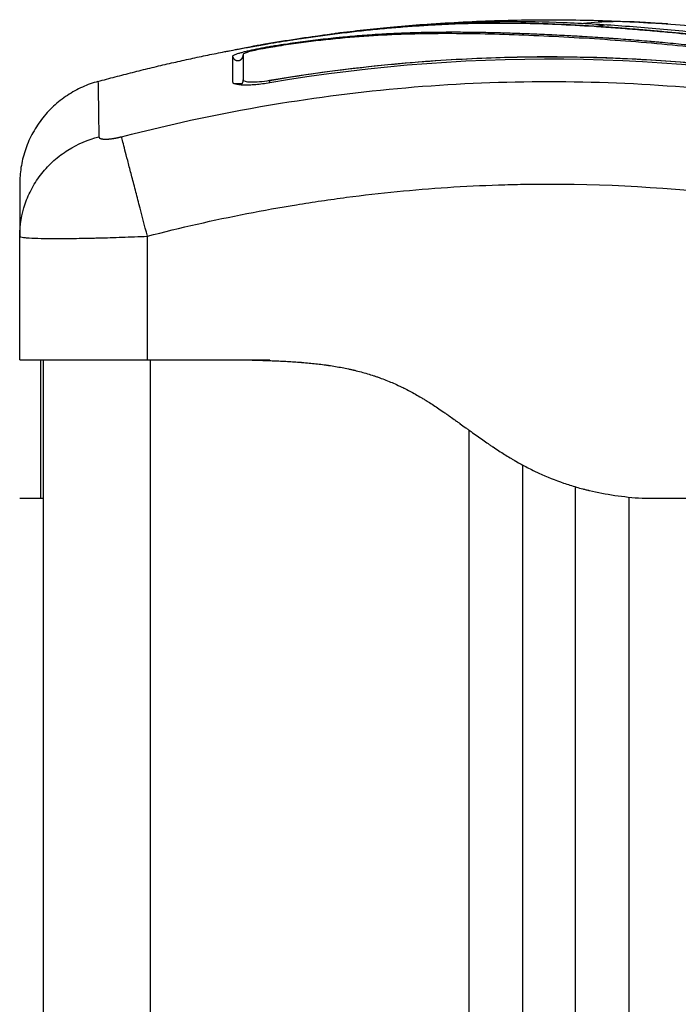
# Model space of a CAD drawing. Units: millimetres. Extents: x 100.6 to 112.2, y 1467 to 1477.3.
# Drawn here: x 110.4 to 110.5, y 1474.8 to 1474.9 of the extents above; entities that cross this region are included whole.
import ezdxf

# ---------------------------------------------------------------- set-up
doc = ezdxf.new("R2010")
doc.units = ezdxf.units.MM

# ---------------------------------------------------------------- blocks, each defined once
blk = doc.blocks.new('g421 opsi')
for points, degree, knots in [([(10.888538, 3.280005), (10.887476, 3.280137), (10.886449, 3.280257), (10.884963, 3.280422), (10.884233, 3.2805), (10.883405, 3.280585), (10.882997, 3.280627), (10.882794, 3.280647), (10.882708, 3.280655), (10.88265, 3.280661), (10.882622, 3.280664), (10.882092, 3.280716), (10.881351, 3.280787), (10.880623, 3.280854), (10.880141, 3.280898), (10.879903, 3.280919), (10.879182, 3.280982), (10.878463, 3.281043), (10.877628, 3.28111), (10.877211, 3.281142), (10.877032, 3.281156), (10.876913, 3.281165), (10.876852, 3.28117), (10.876337, 3.281208), (10.875645, 3.281259), (10.874827, 3.281314), (10.874414, 3.281341), (10.874208, 3.281354), (10.874119, 3.281359), (10.87406, 3.281363), (10.874029, 3.281365), (10.873577, 3.281393), (10.872917, 3.281432), (10.872111, 3.281474), (10.871699, 3.281495), (10.87149, 3.281504), (10.871401, 3.281509), (10.871341, 3.281511), (10.871307, 3.281513), (10.870899, 3.281532), (10.870485, 3.281549), (10.869817, 3.281574), (10.869472, 3.281586), (10.869049, 3.281599), (10.868833, 3.281605), (10.868739, 3.281608), (10.868676, 3.281609), (10.868642, 3.28161), (10.868399, 3.281617), (10.868072, 3.281624), (10.867684, 3.281632), (10.867516, 3.281635), (10.867404, 3.281637), (10.867346, 3.281638), (10.867071, 3.281642), (10.866741, 3.281646), (10.866355, 3.28165), (10.866162, 3.281651), (10.866066, 3.281652), (10.866025, 3.281652), (10.865997, 3.281652), (10.865984, 3.281652), (10.865441, 3.281655), (10.864957, 3.281653), (10.864294, 3.281648), (10.863979, 3.281644), (10.863638, 3.281639), (10.863475, 3.281636), (10.863395, 3.281635), (10.863361, 3.281634), (10.863339, 3.281634), (10.863329, 3.281634), (10.862834, 3.281624), (10.862138, 3.281607), (10.861367, 3.28158), (10.860992, 3.281566), (10.860807, 3.281559), (10.860715, 3.281555), (10.860676, 3.281553), (10.86065, 3.281552), (10.860638, 3.281551), (10.85966, 3.28151), (10.858717, 3.281458), (10.85733, 3.281365), (10.856644, 3.281315), (10.855855, 3.281252), (10.855464, 3.281219), (10.855269, 3.281202), (10.855186, 3.281194), (10.85513, 3.28119), (10.855104, 3.281187), (10.854121, 3.2811), (10.853163, 3.281004), (10.85172, 3.280844), (10.850997, 3.280761), (10.850151, 3.280656), (10.849727, 3.280602), (10.849546, 3.280578), (10.849424, 3.280562), (10.849362, 3.280554), (10.84742, 3.280298), (10.845453, 3.280002), (10.843405, 3.279649)], 3, [-48.2194, -48.2194, -48.2194, -48.2194, -45.205687, -45.205687, -43.698831, -42.945403, -42.568689, -42.380332, -42.286153, -42.286153, -42.191975, -42.191975, -40.685118, -39.93169, -39.93169, -39.178262, -39.178262, -37.671406, -36.917978, -36.541264, -36.352907, -36.352907, -36.16455, -36.16455, -34.657694, -33.904265, -33.527551, -33.339194, -33.245016, -33.245016, -33.150837, -33.150837, -31.643981, -30.890553, -30.513839, -30.325482, -30.231303, -30.231303, -30.137125, -30.137125, -28.630269, -28.630269, -27.87684, -27.500126, -27.311769, -27.217591, -27.217591, -27.123412, -27.123412, -26.369984, -25.99327, -25.804913, -25.804913, -25.616556, -25.616556, -24.863128, -24.486414, -24.298057, -24.203878, -24.156789, -24.156789, -24.1097, -24.1097, -22.602844, -22.602844, -21.849415, -21.472701, -21.284344, -21.190166, -21.143077, -21.143077, -21.095987, -21.095987, -19.589131, -18.835703, -18.458989, -18.270632, -18.176453, -18.129364, -18.129364, -18.082275, -18.082275, -15.068562, -15.068562, -13.561706, -12.808278, -12.431564, -12.243207, -12.149028, -12.149028, -12.05485, -12.05485, -9.041137, -9.041137, -7.534281, -6.780853, -6.404139, -6.215782, -6.215782, -6.027425, -6.027425, 0, 0, 0, 0]), ([(10.845779, 3.280039), (10.846134, 3.280094), (10.846489, 3.280148), (10.846843, 3.280201), (10.847444, 3.28029), (10.848043, 3.280376), (10.848641, 3.280458), (10.849252, 3.280541), (10.849861, 3.28062), (10.850468, 3.280695), (10.851073, 3.28077), (10.851676, 3.28084), (10.852276, 3.280906), (10.85286, 3.280971), (10.853442, 3.281031), (10.85402, 3.281087), (10.854598, 3.281143), (10.855173, 3.281195), (10.855744, 3.281243), (10.85633, 3.281292), (10.856912, 3.281336), (10.85749, 3.281376), (10.858068, 3.281416), (10.858643, 3.281452), (10.859214, 3.281483), (10.859773, 3.281514), (10.860329, 3.28154), (10.860882, 3.281563), (10.861999, 3.281608), (10.863103, 3.281636), (10.864199, 3.281648), (10.865309, 3.281661), (10.866411, 3.281657), (10.867515, 3.281638), (10.868628, 3.281618), (10.869743, 3.281584), (10.870871, 3.281536), (10.872019, 3.281487), (10.87318, 3.281424), (10.874363, 3.281348), (10.874955, 3.28131), (10.875552, 3.28127), (10.876155, 3.281226), (10.876759, 3.281182), (10.877369, 3.281135), (10.877984, 3.281086), (10.8786, 3.281036), (10.879221, 3.280984), (10.879847, 3.280929), (10.880155, 3.280902), (10.880465, 3.280874), (10.880776, 3.280845), (10.881094, 3.280816), (10.881413, 3.280786), (10.881733, 3.280756), (10.882785, 3.280655), (10.883846, 3.280547), (10.88491, 3.280432), (10.886118, 3.280301), (10.887331, 3.280161), (10.888544, 3.28001)], 3, [2.417012, 2.417012, 2.417012, 2.417012, 3.5039, 3.5039, 3.5039, 5.344242, 5.344242, 5.344242, 7.226415, 7.226415, 7.226415, 9.103297, 9.103297, 9.103297, 10.932667, 10.932667, 10.932667, 12.761999, 12.761999, 12.761999, 14.637545, 14.637545, 14.637545, 16.514739, 16.514739, 16.514739, 18.354893, 18.354893, 18.354893, 22.074545, 22.074545, 22.074545, 25.841981, 25.841981, 25.841981, 29.641031, 29.641031, 29.641031, 33.508879, 33.508879, 33.508879, 35.443965, 35.443965, 35.443965, 37.38537, 37.38537, 37.38537, 39.330666, 39.330666, 39.330666, 40.290759, 40.290759, 40.290759, 41.274605, 41.274605, 41.274605, 44.511672, 44.511672, 44.511672, 48.185371, 48.185371, 48.185371, 48.185371]), ([(10.888624, 3.280222), (10.886626, 3.28047), (10.884649, 3.280687), (10.881735, 3.280972), (10.880772, 3.28106), (10.878865, 3.281223), (10.877921, 3.281298), (10.876049, 3.281434), (10.87512, 3.281495), (10.873287, 3.281601), (10.872384, 3.281646), (10.8697, 3.281753), (10.86794, 3.281788), (10.864391, 3.281776), (10.862602, 3.281729), (10.858936, 3.281547), (10.857082, 3.281413), (10.853543, 3.281082), (10.851865, 3.280895), (10.850165, 3.280676)], 3, [-48.143479, -48.143479, -48.143479, -48.143479, -42.125544, -42.125544, -39.116577, -39.116577, -36.107609, -36.107609, -33.098642, -33.098642, -30.089674, -30.089674, -24.071739, -24.071739, -18.053805, -18.053805, -12.03587, -12.03587, -6.736765, -6.736765, -6.736765, -6.736765]), ([(10.878669, 3.281729), (10.877957, 3.281768), (10.877225, 3.281787), (10.875548, 3.281776), (10.874616, 3.281729), (10.873639, 3.281624), (10.873512, 3.28161), (10.873387, 3.281594)], 3, [-28.563176, -28.563176, -28.563176, -28.563176, -24.071739, -24.071739, -18.053805, -18.053805, -17.135089, -17.135089, -17.135089, -17.135089]), ([(10.879958, 3.281633), (10.87977, 3.28165), (10.879579, 3.281667), (10.87915, 3.2817), (10.87891, 3.281716), (10.878669, 3.281729)], 3, [-31.343553, -31.343553, -31.343553, -31.343553, -30.089674, -30.089674, -28.563176, -28.563176, -28.563176, -28.563176]), ([(10.881289, 3.281562), (10.881272, 3.281563), (10.881256, 3.281564), (10.881123, 3.281574), (10.88094, 3.281586), (10.880714, 3.281599), (10.880598, 3.281605), (10.880547, 3.281608), (10.880513, 3.281609), (10.880495, 3.28161), (10.880364, 3.281617), (10.88019, 3.281624), (10.880013, 3.281631), (10.879957, 3.281633)], 3, [-28.735359, -28.735359, -28.735359, -28.735359, -28.630269, -28.630269, -27.87684, -27.500126, -27.311769, -27.217591, -27.217591, -27.123412, -27.123412, -26.369984, -26.020955, -26.020955, -26.020955, -26.020955]), ([(10.899403, 3.277214), (10.898102, 3.27746), (10.896793, 3.277693), (10.894159, 3.278136), (10.892835, 3.278345), (10.890832, 3.278639), (10.889835, 3.27878), (10.888683, 3.278934), (10.888109, 3.279008), (10.887822, 3.279045), (10.887679, 3.279063), (10.887618, 3.279071), (10.887577, 3.279076), (10.887558, 3.279078), (10.886845, 3.279168), (10.88617, 3.279249), (10.885179, 3.279363), (10.884689, 3.279418), (10.884128, 3.279479), (10.883849, 3.279509), (10.883711, 3.279523), (10.883652, 3.27953), (10.883612, 3.279534), (10.883595, 3.279536), (10.882876, 3.279611), (10.882198, 3.279679), (10.88121, 3.279773), (10.880723, 3.279818), (10.880167, 3.279868), (10.879893, 3.279892), (10.879756, 3.279904), (10.879698, 3.279909), (10.879659, 3.279912), (10.879642, 3.279914), (10.878934, 3.279974), (10.878264, 3.280029), (10.877284, 3.280105), (10.876799, 3.280141), (10.876245, 3.280181), (10.87597, 3.280201), (10.875834, 3.28021), (10.875775, 3.280214), (10.875736, 3.280217), (10.875718, 3.280218), (10.875031, 3.280266), (10.874375, 3.280309), (10.873409, 3.280368), (10.87293, 3.280397), (10.872379, 3.280428), (10.872145, 3.280441), (10.871988, 3.28045), (10.871913, 3.280454), (10.871195, 3.280493), (10.870561, 3.280525), (10.869618, 3.280569), (10.869148, 3.28059), (10.868602, 3.280612), (10.86833, 3.280623), (10.868213, 3.280628), (10.868136, 3.280631), (10.868095, 3.280632), (10.867464, 3.280657), (10.866861, 3.280678), (10.865945, 3.280706), (10.865484, 3.280719), (10.864941, 3.280732), (10.864668, 3.280739), (10.864531, 3.280742), (10.864463, 3.280743), (10.864433, 3.280744), (10.864414, 3.280744), (10.864402, 3.280744), (10.863868, 3.280756), (10.863308, 3.280765), (10.862417, 3.280775), (10.861958, 3.280779), (10.861402, 3.280781), (10.861118, 3.280781), (10.860974, 3.280781), (10.860902, 3.280781), (10.860866, 3.280781), (10.86085, 3.280781), (10.86084, 3.280781), (10.860833, 3.280781), (10.860596, 3.28078), (10.860333, 3.280779), (10.859893, 3.280776), (10.859662, 3.280774), (10.859373, 3.28077), (10.859224, 3.280768), (10.859148, 3.280767), (10.859109, 3.280766), (10.85909, 3.280766), (10.859082, 3.280766), (10.859076, 3.280766), (10.859075, 3.280766), (10.858572, 3.280758), (10.858177, 3.280749), (10.857738, 3.280738), (10.857617, 3.280735), (10.857475, 3.280731), (10.857413, 3.280729), (10.857359, 3.280727), (10.857335, 3.280726), (10.857325, 3.280726), (10.85732, 3.280726), (10.857318, 3.280726), (10.857316, 3.280726), (10.857318, 3.280726), (10.85698, 3.280716), (10.856666, 3.280704), (10.856225, 3.280687), (10.856012, 3.280678), (10.855777, 3.280668), (10.855663, 3.280663), (10.855607, 3.28066), (10.855579, 3.280659), (10.855567, 3.280658), (10.855559, 3.280658), (10.855556, 3.280658), (10.855231, 3.280642), (10.854922, 3.280626), (10.854476, 3.280601), (10.854258, 3.280588), (10.85401, 3.280573), (10.853887, 3.280565), (10.853827, 3.280562), (10.853801, 3.28056), (10.853784, 3.280559), (10.853777, 3.280558), (10.853116, 3.280515), (10.852484, 3.280468), (10.851567, 3.28039), (10.851116, 3.28035), (10.850602, 3.280301), (10.850349, 3.280276), (10.850223, 3.280263), (10.850169, 3.280257), (10.850133, 3.280254), (10.850117, 3.280252), (10.849461, 3.280185), (10.848824, 3.280113), (10.847868, 3.279996), (10.84739, 3.279936), (10.846911, 3.279872), (10.846593, 3.279829), (10.846435, 3.279807), (10.845951, 3.279739), (10.845625, 3.279692), (10.845217, 3.279631), (10.845095, 3.279613), (10.844952, 3.279591), (10.844881, 3.27958), (10.844845, 3.279574), (10.84483, 3.279572), (10.84482, 3.27957), (10.844816, 3.27957), (10.8447, 3.279552), (10.844604, 3.279537), (10.844481, 3.279518), (10.844425, 3.279509), (10.844369, 3.2795), (10.844344, 3.279496), (10.844333, 3.279495), (10.844326, 3.279493), (10.844325, 3.279493), (10.844153, 3.279466), (10.843987, 3.279439), (10.843659, 3.279383), (10.843499, 3.279354), (10.843009, 3.279264), (10.842696, 3.279203), (10.842099, 3.279077), (10.841827, 3.279016), (10.841454, 3.278924), (10.841339, 3.278895), (10.841126, 3.278837), (10.841029, 3.278809), (10.840761, 3.278727), (10.840625, 3.278679), (10.840438, 3.278591), (10.840391, 3.278555), (10.840391, 3.278526)], 3, [0, 0, 0, 0, 4.01003, 4.01003, 8.020059, 8.020059, 10.025074, 11.027582, 11.528836, 11.779462, 11.904776, 11.967433, 11.967433, 12.030089, 12.030089, 14.035104, 14.035104, 15.037612, 15.538865, 15.789492, 15.914806, 15.977462, 15.977462, 16.040119, 16.040119, 18.045134, 18.045134, 19.047641, 19.548895, 19.799522, 19.924835, 19.987492, 19.987492, 20.050149, 20.050149, 22.055164, 22.055164, 23.057671, 23.558925, 23.809552, 23.934865, 23.997522, 23.997522, 24.060178, 24.060178, 26.065193, 26.065193, 27.067701, 27.568955, 27.819581, 27.819581, 28.070208, 28.070208, 30.075223, 30.075223, 31.077731, 31.578984, 31.829611, 31.954925, 31.954925, 32.080238, 32.080238, 34.085253, 34.085253, 35.08776, 35.589014, 35.839641, 35.964954, 36.027611, 36.058939, 36.058939, 36.090268, 36.090268, 38.095283, 38.095283, 39.09779, 39.599044, 39.849671, 39.974984, 40.037641, 40.068969, 40.084633, 40.084633, 40.100297, 40.100297, 41.102805, 41.102805, 41.604059, 41.854685, 41.979999, 42.042656, 42.073984, 42.089648, 42.09748, 42.09748, 42.105312, 42.105312, 43.10782, 43.10782, 43.609074, 43.609074, 43.8597, 43.985014, 44.047671, 44.078999, 44.094663, 44.102495, 44.102495, 44.110327, 44.110327, 45.112835, 45.112835, 45.614088, 45.864715, 45.990029, 46.052685, 46.084014, 46.099678, 46.099678, 46.115342, 46.115342, 47.11785, 47.11785, 47.619103, 47.86973, 47.995044, 48.0577, 48.089029, 48.089029, 48.120357, 48.120357, 50.125372, 50.125372, 51.127879, 51.629133, 51.87976, 52.005073, 52.06773, 52.06773, 52.130387, 52.130387, 54.135402, 54.135402, 55.137909, 55.639163, 55.639163, 56.140416, 56.140416, 57.142924, 57.142924, 57.393551, 57.518864, 57.581521, 57.612849, 57.628513, 57.628513, 57.644178, 57.644178, 57.894804, 57.894804, 58.020118, 58.082775, 58.114103, 58.129767, 58.129767, 58.145431, 58.145431, 58.646685, 58.646685, 59.147939, 59.147939, 60.150446, 60.150446, 61.152954, 61.152954, 61.654207, 61.654207, 62.155461, 62.155461, 63.157969, 63.157969, 64.160476, 64.160476, 64.160476, 64.160476]), ([(10.875496, 3.281469), (10.87532, 3.281446), (10.875151, 3.281422), (10.87486, 3.281376), (10.874737, 3.281354), (10.874618, 3.281332)], 3, [-16.340507, -16.340507, -16.340507, -16.340507, -15.068562, -15.068562, -14.07269, -14.07269, -14.07269, -14.07269]), ([(10.899376, 3.277058), (10.896775, 3.277549), (10.894163, 3.277988), (10.89024, 3.278566), (10.888932, 3.278746), (10.886314, 3.279077), (10.885004, 3.279229), (10.881076, 3.279646), (10.878457, 3.279873), (10.87457, 3.280148), (10.873282, 3.280229), (10.870734, 3.280372), (10.869474, 3.280433), (10.866991, 3.280535), (10.865769, 3.280575), (10.863363, 3.280633), (10.86218, 3.280651), (10.859842, 3.280657), (10.858687, 3.280647), (10.856379, 3.280591), (10.855226, 3.280545), (10.852894, 3.280411), (10.851715, 3.280323), (10.849308, 3.280095), (10.84808, 3.279955), (10.846209, 3.279706), (10.84558, 3.279617), (10.844789, 3.279497), (10.844631, 3.279473), (10.844433, 3.279442), (10.844394, 3.279436), (10.844314, 3.279423), (10.844273, 3.279417), (10.844197, 3.279405), (10.844164, 3.2794), (10.844097, 3.279389), (10.844064, 3.279384), (10.843895, 3.279356), (10.843757, 3.279332), (10.843486, 3.279284), (10.843353, 3.279259), (10.842959, 3.279183), (10.842709, 3.27913), (10.842258, 3.279027), (10.842057, 3.278977), (10.841725, 3.278883), (10.841595, 3.27884), (10.841419, 3.278766), (10.841374, 3.278734), (10.841374, 3.278711)], 3, [-62.573103, -62.573103, -62.573103, -62.573103, -54.751465, -54.751465, -50.840646, -50.840646, -46.929827, -46.929827, -39.10819, -39.10819, -35.197371, -35.197371, -31.286552, -31.286552, -27.375733, -27.375733, -23.464914, -23.464914, -19.554095, -19.554095, -15.643276, -15.643276, -11.732457, -11.732457, -7.821638, -7.821638, -5.866228, -5.866228, -5.377376, -5.377376, -5.255163, -5.255163, -5.13295, -5.13295, -5.010737, -5.010737, -4.888524, -4.888524, -4.399671, -4.399671, -3.910819, -3.910819, -2.933114, -2.933114, -1.955409, -1.955409, -0.977705, -0.977705, 0, 0, 0, 0]), ([(10.843582, 3.279683), (10.845569, 3.280025), (10.84755, 3.280328), (10.849517, 3.280591), (10.849664, 3.28061), (10.849829, 3.280632), (10.850013, 3.280656)], 3, [0, 0, 0, 0, 6.064709, 6.064709, 6.064709, 6.590579, 6.590579, 6.590579, 6.590579]), ([(10.839689, 3.278947), (10.839689, 3.278955), (10.839786, 3.27898), (10.840133, 3.279054), (10.840365, 3.279101), (10.840652, 3.279155)], 3, [0, 0, 0, 0, 1.522313, 1.522313, 2.864745, 2.864745, 2.864745, 2.864745]), ([(10.840652, 3.279155), (10.84069, 3.279163), (10.840729, 3.27917), (10.84094, 3.27921), (10.841127, 3.279245), (10.841531, 3.279319), (10.841743, 3.279357), (10.842424, 3.279479), (10.842902, 3.279563), (10.843405, 3.279649)], 3, [2.864745, 2.864745, 2.864745, 2.864745, 3.044625, 3.044625, 3.805781, 3.805781, 4.566938, 4.566938, 6.08925, 6.08925, 6.08925, 6.08925]), ([(10.843582, 3.279683), (10.843369, 3.279647), (10.843165, 3.279611), (10.842877, 3.279559), (10.842787, 3.279543), (10.842616, 3.279512), (10.842536, 3.279497), (10.84239, 3.279469), (10.842326, 3.279457), (10.842212, 3.279434), (10.842163, 3.279424), (10.842045, 3.279399), (10.842004, 3.279389), (10.842004, 3.279385)], 3, [-2.584459, -2.584459, -2.584459, -2.584459, -1.938803, -1.938803, -1.615669, -1.615669, -1.292535, -1.292535, -0.969401, -0.969401, -0.646268, -0.646268, 0, 0, 0, 0]), ([(10.841201, 3.278253), (10.841202, 3.278254), (10.841204, 3.278255), (10.841206, 3.278256), (10.841215, 3.278263), (10.841234, 3.278275), (10.841284, 3.278329), (10.841314, 3.278367), (10.841338, 3.278418), (10.841365, 3.278477), (10.841383, 3.278546), (10.841382, 3.278619)], 3, [62.5434978, 62.5434978, 62.5434978, 62.5434978, 62.5981924, 62.5981924, 62.5981924, 62.8189813, 62.8189813, 63.0363303, 63.0363303, 63.0363303, 63.2849435, 63.2849435, 63.2849435, 63.2849435]), ([(10.841382, 3.278619), (10.841382, 3.278374), (10.841382, 3.278052), (10.841382, 3.277655), (10.841382, 3.277258), (10.841382, 3.276786), (10.841382, 3.276241)], 3, [0, 0, 0, 0, 8.5162, 8.5162, 8.5162, 17.032315, 17.032315, 17.032315, 17.032315]), ([(10.902895, 3.274985), (10.897847, 3.276054), (10.892885, 3.276857), (10.88554, 3.277706), (10.883094, 3.27793), (10.879457, 3.278177), (10.877647, 3.278279), (10.87555, 3.278361), (10.874505, 3.278392), (10.873984, 3.278406), (10.873723, 3.278412), (10.873593, 3.278415), (10.873528, 3.278416), (10.873495, 3.278417), (10.873479, 3.278417), (10.873472, 3.278417), (10.873467, 3.278417), (10.873464, 3.278418), (10.872422, 3.27844), (10.869623, 3.278482), (10.863265, 3.27836), (10.85475, 3.277787), (10.847635, 3.276868), (10.843718, 3.276199)], 3, [0.186156, 0.186156, 0.186156, 0.186156, 14.939827, 14.939827, 22.409741, 22.409741, 26.144698, 28.012176, 28.945915, 29.412785, 29.64622, 29.762937, 29.821296, 29.850475, 29.865065, 29.87236, 29.87236, 29.879654, 29.879654, 37.349568, 44.819482, 52.289395, 59.759309, 59.759309, 59.759309, 59.759309]), ([(10.843865, 3.276265), (10.849138, 3.277161), (10.854358, 3.277776), (10.864633, 3.278482), (10.869688, 3.278574), (10.879585, 3.278285), (10.884427, 3.277907), (10.893859, 3.276748), (10.89845, 3.275968), (10.902904, 3.275024)], 3, [0, 0, 0, 0, 14.857411, 14.857411, 29.714822, 29.714822, 44.572232, 44.572232, 59.429643, 59.429643, 59.429643, 59.429643]), ([(10.827739, 3.276155), (10.82774, 3.276126), (10.827759, 3.274998), (10.827804, 3.272232), (10.827823, 3.27096)], 3, [41.261069, 41.261069, 41.261069, 41.261069, 66.086071, 81.421962, 81.421962, 81.421962, 81.421962]), ([(10.829952, 3.27096), (10.834872, 3.272232), (10.848106, 3.275036), (10.870132, 3.276855), (10.892159, 3.275036), (10.905393, 3.272232), (10.910313, 3.27096)], 3, [0, 0, 0, 0, 15.335891, 40.710981, 66.086071, 81.421962, 81.421962, 81.421962, 81.421962]), ([(10.840393, 3.276127), (10.8404, 3.276091), (10.840421, 3.276059), (10.840501, 3.275993), (10.840567, 3.275962), (10.840833, 3.275881), (10.841087, 3.27585), (10.841582, 3.275837), (10.84176, 3.275838), (10.842142, 3.275853), (10.842346, 3.275867), (10.84299, 3.275924), (10.843436, 3.275982), (10.8439, 3.276061)], 3, [0.126902, 0.126902, 0.126902, 0.126902, 0.695836, 0.695836, 1.391673, 1.391673, 2.783345, 2.783345, 3.479181, 3.479181, 4.175018, 4.175018, 5.56669, 5.56669, 5.56669, 5.56669]), ([(10.841376, 3.276313), (10.841386, 3.276257), (10.841449, 3.27621), (10.841686, 3.276138), (10.841871, 3.276115), (10.842333, 3.276103), (10.84261, 3.276114), (10.843214, 3.276167), (10.84354, 3.27621), (10.843865, 3.276265)], 3, [-3.875624, -3.875624, -3.875624, -3.875624, -2.974756, -2.974756, -1.983171, -1.983171, -0.991585, -0.991585, 0, 0, 0, 0]), ([(10.841274, 3.275936), (10.841132, 3.275932), (10.840997, 3.275931), (10.840718, 3.275936), (10.84058, 3.275943), (10.840455, 3.275954)], 3, [2.649233, 2.649233, 2.649233, 2.649233, 3.18897, 3.18897, 3.832764, 3.832764, 3.832764, 3.832764]), ([(10.820383, 3.261645), (10.820387, 3.262617), (10.820546, 3.26364), (10.82106, 3.265145), (10.821278, 3.265645), (10.821805, 3.266609), (10.822112, 3.267072), (10.822804, 3.267942), (10.823188, 3.268349), (10.824016, 3.269088), (10.824459, 3.26942), (10.825845, 3.270294), (10.826841, 3.270708), (10.827823, 3.27096)], 3, [-13.108453, -13.108453, -13.108453, -13.108453, -9.866303, -9.866303, -8.221919, -8.221919, -6.577535, -6.577535, -4.933151, -4.933151, -3.288768, -3.288768, 0, 0, 0, 0]), ([(10.832382, 3.261604), (10.832127, 3.262587), (10.831857, 3.263625), (10.831463, 3.265145), (10.831333, 3.265645), (10.831082, 3.266608), (10.830962, 3.267072), (10.830736, 3.267942), (10.830631, 3.268348), (10.830439, 3.269087), (10.830352, 3.26942), (10.830125, 3.270294), (10.830018, 3.270708), (10.829952, 3.27096)], 3, [0, 0, 0, 0, 3.288716, 3.288716, 4.933073, 4.933073, 6.577431, 6.577431, 8.221789, 8.221789, 9.866147, 9.866147, 13.154862, 13.154862, 13.154862, 13.154862]), ([(10.820382, 3.266512), (10.820382, 3.266512), (10.820382, 3.266045), (10.820382, 3.265038), (10.820382, 3.264905), (10.820382, 3.264876), (10.820382, 3.264861), (10.820382, 3.264817), (10.820382, 3.264728), (10.820382, 3.264387), (10.820382, 3.263489), (10.820382, 3.262439), (10.820382, 3.261645)], 3, [38.182634, 38.182634, 38.182634, 38.182634, 57.273951, 59.660366, 59.958668, 59.958668, 60.25697, 60.25697, 60.853573, 62.046781, 66.81961, 76.200626, 76.200626, 76.200626, 76.200626]), ([(10.832382, 3.261604), (10.835502, 3.262414), (10.840175, 3.263478), (10.844838, 3.264316), (10.84678, 3.264633), (10.847165, 3.264695), (10.847954, 3.264817), (10.849137, 3.264996), (10.85032, 3.265161), (10.854266, 3.265677), (10.857421, 3.265988), (10.862195, 3.266303), (10.86458, 3.26642), (10.866961, 3.266479), (10.868547, 3.266505), (10.869341, 3.266512), (10.876461, 3.266512), (10.883591, 3.266045), (10.89083, 3.265038), (10.891722, 3.264905), (10.891921, 3.264876), (10.892016, 3.264861), (10.892308, 3.264817), (10.89289, 3.264728), (10.895028, 3.264387), (10.900083, 3.26348), (10.90476, 3.262415), (10.907882, 3.261604)], 3, [0, 0, 0, 0, 9.545659, 14.318488, 14.318488, 15.511695, 15.511695, 16.704903, 19.091317, 19.091317, 28.636976, 28.636976, 33.409805, 35.79622, 35.79622, 38.182634, 38.182634, 57.273951, 59.660366, 59.958668, 59.958668, 60.25697, 60.25697, 60.853573, 62.046781, 66.81961, 76.365269, 76.365269, 76.365269, 76.365269]), ([(10.820382, 3.261603), (10.820383, 3.261568), (10.820466, 3.261538), (10.820695, 3.261498), (10.82079, 3.261486), (10.820956, 3.261469), (10.821016, 3.261464), (10.821111, 3.261457), (10.82116, 3.261453), (10.821219, 3.261449), (10.821245, 3.261447), (10.821263, 3.261446), (10.821271, 3.261446), (10.821889, 3.261407), (10.822792, 3.261388), (10.82445, 3.261388), (10.825061, 3.261393), (10.826049, 3.261407), (10.82639, 3.261413), (10.826918, 3.261424), (10.827186, 3.26143), (10.827505, 3.261437), (10.827666, 3.261441), (10.827736, 3.261443), (10.827782, 3.261444), (10.827807, 3.261445), (10.828519, 3.261463), (10.829251, 3.261485), (10.830777, 3.261538), (10.831572, 3.261568), (10.832382, 3.261604)], 3, [-18.890912, -18.890912, -18.890912, -18.890912, -16.540386, -16.540386, -15.35893, -15.35893, -14.768202, -14.768202, -14.472838, -14.325156, -14.251315, -14.251315, -14.177474, -14.177474, -9.451649, -9.451649, -7.088737, -7.088737, -5.907281, -5.907281, -5.316553, -5.021189, -4.873507, -4.799666, -4.799666, -4.725825, -4.725825, -2.362912, -2.362912, 0, 0, 0, 0]), ([(10.820382, 3.249964), (10.820382, 3.249964), (10.820459, 3.249964), (10.820767, 3.249964), (10.820995, 3.249964), (10.821597, 3.249964), (10.821967, 3.249964), (10.822842, 3.249964), (10.82334, 3.249964), (10.824454, 3.249964), (10.825061, 3.249964), (10.82637, 3.249964), (10.827063, 3.249964), (10.828518, 3.249964), (10.829269, 3.249964), (10.830814, 3.249964), (10.831594, 3.249964), (10.832382, 3.249964)], 3, [-18.879974, -18.879974, -18.879974, -18.879974, -16.519977, -16.519977, -14.15998, -14.15998, -11.799984, -11.799984, -9.439987, -9.439987, -7.07999, -7.07999, -4.719993, -4.719993, -2.359997, -2.359997, 0, 0, 0, 0]), ([(10.820382, 3.236964), (10.820382, 3.236988), (10.820382, 3.237097), (10.820382, 3.237393), (10.820382, 3.238119), (10.820382, 3.239417), (10.820382, 3.241362), (10.820382, 3.243865), (10.820382, 3.246453), (10.820382, 3.248279), (10.820382, 3.249261), (10.820382, 3.249696), (10.820382, 3.249866), (10.820382, 3.249933), (10.820382, 3.249961), (10.820382, 3.249964)], 11, [-40.614737, -40.614737, -40.614737, -40.614737, -40.614737, -40.614737, -40.614737, -40.614737, -40.614737, -40.614737, -40.614737, -40.614737, -36.639557, -24.95064, -13.261723, -1.572806, 0, 0, 0, 0, 0, 0, 0, 0, 0, 0, 0, 0]), ([(10.822382, 3.236964), (10.822382, 3.237024), (10.822382, 3.237159), (10.822382, 3.237397), (10.822382, 3.237537), (10.822382, 3.237612), (10.822382, 3.23765), (10.822382, 3.237667), (10.822382, 3.237678), (10.822382, 3.237684), (10.822382, 3.237884), (10.822382, 3.238234), (10.822382, 3.238744), (10.822382, 3.239024), (10.822382, 3.239171), (10.822382, 3.239235), (10.822382, 3.239278), (10.822382, 3.239301), (10.822382, 3.23949), (10.822382, 3.239759), (10.822382, 3.240103), (10.822382, 3.240282), (10.822382, 3.240373), (10.822382, 3.240419), (10.822382, 3.240439), (10.822382, 3.240452), (10.822382, 3.240459), (10.822382, 3.240657), (10.822382, 3.240966), (10.822382, 3.241362), (10.822382, 3.241569), (10.822382, 3.241675), (10.822382, 3.241728), (10.822382, 3.241755), (10.822382, 3.241767), (10.822382, 3.241774), (10.822382, 3.241779), (10.822382, 3.241969), (10.822382, 3.242289), (10.822382, 3.242733), (10.822382, 3.242973), (10.822382, 3.243097), (10.822382, 3.24316), (10.822382, 3.243192), (10.822382, 3.243206), (10.822382, 3.243215), (10.822382, 3.24322), (10.822382, 3.243348), (10.822382, 3.243471), (10.822382, 3.243718), (10.822382, 3.24384), (10.822382, 3.24409), (10.822382, 3.244276), (10.822382, 3.244491), (10.822382, 3.244598), (10.822382, 3.244651), (10.822382, 3.244674), (10.822382, 3.244689), (10.822382, 3.244695), (10.822382, 3.244978), (10.822382, 3.245358), (10.822382, 3.245748), (10.822382, 3.245929), (10.822382, 3.246017), (10.822382, 3.24606), (10.822382, 3.246078), (10.822382, 3.24609), (10.822382, 3.246095), (10.822382, 3.246331), (10.822382, 3.246653), (10.822382, 3.246991), (10.822382, 3.247152), (10.822382, 3.24723), (10.822382, 3.247262), (10.822382, 3.247284), (10.822382, 3.247294), (10.822382, 3.247494), (10.822382, 3.247757), (10.822382, 3.248034), (10.822382, 3.248164), (10.822382, 3.248218), (10.822382, 3.248254), (10.822382, 3.248272), (10.822382, 3.248426), (10.822382, 3.248616), (10.822382, 3.248813), (10.822382, 3.248905), (10.822382, 3.24895), (10.822382, 3.248969), (10.822382, 3.248981), (10.822382, 3.248988), (10.822382, 3.249085), (10.822382, 3.249213), (10.822382, 3.249342), (10.822382, 3.249402), (10.822382, 3.24943), (10.822382, 3.249444), (10.822382, 3.24945), (10.822382, 3.249454), (10.822382, 3.249457), (10.822382, 3.249515), (10.822382, 3.249593), (10.822382, 3.249671), (10.822382, 3.249706), (10.822382, 3.249723), (10.822382, 3.249731), (10.822382, 3.249734), (10.822382, 3.249737), (10.822382, 3.249738), (10.822382, 3.24977), (10.822382, 3.249812), (10.822382, 3.249853), (10.822382, 3.249872), (10.822382, 3.24988), (10.822382, 3.249885), (10.822382, 3.249887), (10.822382, 3.249887)], 3, [0, 0, 0, 0, 2.503104, 3.754656, 4.380432, 4.69332, 4.849764, 4.927986, 4.927986, 5.006208, 5.006208, 7.509312, 8.760864, 9.38664, 9.699528, 9.855972, 9.855972, 10.012416, 10.012416, 11.263968, 11.889743, 12.202631, 12.359075, 12.437297, 12.476408, 12.476408, 12.515519, 12.515519, 13.767071, 14.392847, 14.705735, 14.862179, 14.940401, 14.979512, 14.999068, 14.999068, 15.018623, 15.018623, 16.270175, 16.895951, 17.208839, 17.365283, 17.443505, 17.482616, 17.502172, 17.502172, 17.521727, 17.521727, 18.147503, 18.147503, 18.773279, 18.773279, 19.399055, 19.711943, 19.868387, 19.946609, 19.98572, 19.98572, 20.024831, 20.024831, 21.276383, 21.902159, 22.215047, 22.371491, 22.449713, 22.488824, 22.488824, 22.527935, 22.527935, 23.779487, 24.405263, 24.718151, 24.874595, 24.952817, 24.952817, 25.031039, 25.031039, 26.282591, 26.908367, 27.221255, 27.377699, 27.377699, 27.534143, 27.534143, 28.785695, 29.411471, 29.724359, 29.880803, 29.959025, 29.959025, 30.037247, 30.037247, 31.288799, 31.914575, 32.227463, 32.383907, 32.462129, 32.50124, 32.50124, 32.540351, 32.540351, 33.791903, 34.417678, 34.730566, 34.88701, 34.965232, 35.004343, 35.004343, 35.043454, 35.043454, 36.295006, 36.920782, 37.23367, 37.390114, 37.468336, 37.507447, 37.507447, 37.507447, 37.507447]), ([(10.841882, 3.249964), (10.842367, 3.249954), (10.843044, 3.249936), (10.843747, 3.249913), (10.844076, 3.249901), (10.844235, 3.249895), (10.844314, 3.249892), (10.844353, 3.24989), (10.844369, 3.24989), (10.84438, 3.249889), (10.844384, 3.249889), (10.844854, 3.24987), (10.845518, 3.249837), (10.846239, 3.249791), (10.846586, 3.249766), (10.846756, 3.249752), (10.846841, 3.249746), (10.846877, 3.249743), (10.8469, 3.249741), (10.84691, 3.24974), (10.847374, 3.249703), (10.848025, 3.24964), (10.848744, 3.249554), (10.849093, 3.249507), (10.849265, 3.249483), (10.849351, 3.249471), (10.849387, 3.249465), (10.849411, 3.249462), (10.849422, 3.24946), (10.849863, 3.249395), (10.850487, 3.24929), (10.851186, 3.249148), (10.851528, 3.249072), (10.851698, 3.249033), (10.85177, 3.249016), (10.851818, 3.249005), (10.85184, 3.249), (10.852274, 3.248895), (10.852875, 3.248734), (10.853557, 3.24852), (10.853893, 3.248407), (10.854036, 3.248357), (10.854131, 3.248323), (10.854178, 3.248307), (10.854614, 3.248149), (10.855192, 3.247921), (10.85586, 3.247624), (10.856191, 3.247468), (10.856357, 3.247387), (10.856428, 3.247353), (10.856475, 3.247329), (10.8565, 3.247317), (10.856868, 3.247133), (10.857396, 3.246853), (10.858025, 3.24649), (10.858343, 3.246299), (10.858502, 3.246202), (10.858583, 3.246152), (10.858617, 3.246131), (10.85864, 3.246117), (10.858653, 3.246108), (10.858972, 3.24591), (10.859465, 3.245591), (10.860092, 3.245165), (10.860418, 3.244939), (10.860585, 3.244823), (10.860669, 3.244764), (10.860711, 3.244734), (10.860729, 3.244721), (10.860742, 3.244713), (10.860749, 3.244707), (10.860895, 3.244604), (10.86113, 3.244437), (10.861445, 3.244212), (10.861612, 3.244091), (10.861698, 3.244029), (10.861742, 3.243997), (10.861761, 3.243984), (10.861773, 3.243974), (10.861781, 3.243969), (10.861957, 3.243842), (10.862213, 3.243657), (10.862512, 3.243441), (10.862661, 3.243332), (10.862736, 3.243278), (10.862768, 3.243255), (10.862789, 3.24324), (10.862799, 3.243233), (10.863196, 3.242945), (10.863743, 3.242556), (10.864325, 3.242152), (10.864602, 3.241963), (10.864737, 3.241871), (10.864804, 3.241826), (10.864837, 3.241804), (10.864851, 3.241795), (10.864861, 3.241788), (10.864864, 3.241786), (10.865238, 3.241535), (10.865777, 3.241186), (10.866384, 3.240814), (10.866682, 3.240637), (10.866829, 3.24055), (10.866903, 3.240508), (10.866934, 3.240489), (10.866955, 3.240477), (10.866964, 3.240472), (10.867345, 3.240253), (10.867897, 3.23995), (10.86854, 3.239626), (10.868861, 3.239472), (10.868998, 3.239407), (10.869089, 3.239364), (10.869134, 3.239344), (10.869939, 3.238972), (10.871101, 3.238506), (10.872498, 3.238064), (10.873207, 3.237868), (10.873564, 3.237777), (10.873743, 3.237733), (10.87382, 3.237714), (10.873871, 3.237702), (10.873898, 3.237696), (10.875465, 3.237325), (10.877119, 3.237083), (10.878882, 3.236964)], 3, [0, 0, 0, 0, 1.251686, 1.87753, 2.190451, 2.346912, 2.425142, 2.464258, 2.483815, 2.483815, 2.503373, 2.503373, 3.755059, 4.380902, 4.693824, 4.850285, 4.928515, 4.96763, 4.96763, 5.006745, 5.006745, 6.258432, 6.884275, 7.197197, 7.353657, 7.431888, 7.471003, 7.471003, 7.510118, 7.510118, 8.761804, 9.387648, 9.700569, 9.85703, 9.93526, 9.93526, 10.013491, 10.013491, 11.265177, 11.89102, 12.203942, 12.360403, 12.360403, 12.516864, 12.516864, 13.76855, 14.394393, 14.707315, 14.863775, 14.942006, 14.942006, 15.020236, 15.020236, 16.271923, 16.897766, 17.210687, 17.367148, 17.445379, 17.484494, 17.484494, 17.523609, 17.523609, 18.775295, 19.401138, 19.71406, 19.870521, 19.948751, 19.987866, 20.007424, 20.007424, 20.026982, 20.026982, 20.652825, 20.965746, 21.122207, 21.200438, 21.239553, 21.25911, 21.25911, 21.278668, 21.278668, 21.904511, 22.217433, 22.373894, 22.452124, 22.491239, 22.491239, 22.530354, 22.530354, 23.782041, 24.407884, 24.720805, 24.877266, 24.955497, 24.994612, 25.014169, 25.014169, 25.033727, 25.033727, 26.285413, 26.911257, 27.224178, 27.380639, 27.458869, 27.497985, 27.497985, 27.5371, 27.5371, 28.788786, 29.414629, 29.727551, 29.884012, 29.884012, 30.040472, 30.040472, 32.543845, 33.795532, 34.421375, 34.734296, 34.890757, 34.968987, 34.968987, 35.047218, 35.047218, 40.053963, 40.053963, 40.053963, 40.053963]), ([(10.843882, 3.249964), (10.844027, 3.249961), (10.84525, 3.249933), (10.847568, 3.249866), (10.851006, 3.249696), (10.854789, 3.249261), (10.85832, 3.248279), (10.861317, 3.246453), (10.863822, 3.243865), (10.866596, 3.241362), (10.869793, 3.239417), (10.873262, 3.238119), (10.876704, 3.237393), (10.879135, 3.237097), (10.880529, 3.236988), (10.880882, 3.236964)], 11, [-40.614737, -40.614737, -40.614737, -40.614737, -40.614737, -40.614737, -40.614737, -40.614737, -40.614737, -40.614737, -40.614737, -40.614737, -39.041931, -27.353014, -15.664097, -3.97518, 0, 0, 0, 0, 0, 0, 0, 0, 0, 0, 0, 0])]:
    blk.add_open_spline(points, degree=degree, knots=knots)
for points, degree in [([(10.85022, 3.280683), (10.877511, 3.284196), (10.904801, 3.27808)], 2), ([(10.872505, 3.281457), (10.872499, 3.281456), (10.872494, 3.281455), (10.872488, 3.281454)], 3), ([(10.840654, 3.279156), (10.845261, 3.280034), (10.849867, 3.280637)], 2), ([(10.850013, 3.280656), (10.850016, 3.280656), (10.850019, 3.280657)], 2), ([(10.850165, 3.280676), (10.850117, 3.280669), (10.850068, 3.280663), (10.850019, 3.280657)], 3), ([(10.82774, 3.276156), (10.834196, 3.277925), (10.840652, 3.279155)], 2), ([(10.8439, 3.276061), (10.863554, 3.279394), (10.883207, 3.278981), (10.902861, 3.274823)], 3), ([(10.840391, 3.278526), (10.840391, 3.27804), (10.840391, 3.277249), (10.840391, 3.276151)], 3), ([(10.841201, 3.278252), (10.841199, 3.278251), (10.841198, 3.278251), (10.841198, 3.278251)], 3), ([(10.84124, 3.27827), (10.841221, 3.278262), (10.841207, 3.278255), (10.841201, 3.278252)], 3), ([(10.841374, 3.278711), (10.841374, 3.27822), (10.841374, 3.277421), (10.841374, 3.27633)], 3), ([(10.841383, 3.278323), (10.84138, 3.278322), (10.841377, 3.278321), (10.841374, 3.27832)], 3), ([(10.827739, 3.276156), (10.827739, 3.276156), (10.827739, 3.276156), (10.827739, 3.276155)], 3), ([(10.840391, 3.276151), (10.840391, 3.276143), (10.840392, 3.276135), (10.840393, 3.276127)], 3), ([(10.841374, 3.27633), (10.841374, 3.276324), (10.841375, 3.276319), (10.841376, 3.276313)], 3), ([(10.841382, 3.276241), (10.841382, 3.276265), (10.84138, 3.276289), (10.841376, 3.276313)], 3), ([(10.820382, 3.261603), (10.820382, 3.261617), (10.820383, 3.261631), (10.820383, 3.261645)], 3), ([(10.820382, 3.249964), (10.820382, 3.255784), (10.820382, 3.261603)], 2), ([(10.832382, 3.249964), (10.832382, 3.255784), (10.832382, 3.261604)], 2), ([(10.822382, 3.249889), (10.822382, 3.249918), (10.822382, 3.249943), (10.822382, 3.249964)], 3), ([(10.822382, 3.249888), (10.822382, 3.249888), (10.822382, 3.249887)], 2), ([(10.822632, 2.163964), (10.822632, 2.706964), (10.822632, 3.249964)], 2), ([(10.832382, 3.249964), (10.838132, 3.249964), (10.843882, 3.249964)], 2), ([(10.832632, 3.249964), (10.832632, 2.706964), (10.832632, 2.163964)], 2), ([(10.862632, 2.163964), (10.862632, 2.703659), (10.862632, 3.243354)], 2), ([(10.867632, 3.240098), (10.867632, 2.702031), (10.867632, 2.163964)], 2), ([(10.872632, 2.163964), (10.872632, 2.700998), (10.872632, 3.238031)], 2), ([(10.820382, 3.236964), (10.821382, 3.236964), (10.822382, 3.236964)], 2), ([(10.822382, 3.236964), (10.822382, 3.236964), (10.822467, 3.236964), (10.822633, 3.236964)], 3), ([(10.877632, 3.237071), (10.877632, 2.700518), (10.877632, 2.163964)], 2), ([(10.878882, 3.236964), (10.879882, 3.236964), (10.880882, 3.236964)], 2), ([(10.880882, 3.236964), (10.894382, 3.236964), (10.907882, 3.236964)], 2)]:
    blk.add_open_spline(points, degree=degree)
for points, weights in [([(10.843511, 3.279356), (10.843519, 3.279325), (10.843527, 3.279291)], [0.996540926264, 0.988044591857, 0.981572568662]), ([(10.843582, 3.279683), (10.843579, 3.279683), (10.843577, 3.279679)], [1, 0.983456063981, 0.968810881272]), ([(10.843581, 3.279368), (10.843584, 3.279336), (10.843588, 3.279302)], [0.856052424413, 0.856634550284, 0.858905989754]), ([(10.827739, 3.276156), (10.820383, 3.27414), (10.820382, 3.266512)], [1, 0.795083118529, 0.999996056174]), ([(10.841187, 3.275852), (10.841382, 3.275999), (10.841382, 3.276241)], [0.876412587587, 0.839650776411, 1]), ([(10.8439, 3.276061), (10.843883, 3.276163), (10.843865, 3.276265)], [0.95157797898, 0.954296409043, 1])]:
    blk.add_rational_spline(points, weights, degree=2)
for points, weights, degree, knots in [([(10.840391, 3.278526), (10.840476, 3.278081), (10.840929, 3.278123), (10.841305, 3.278158), (10.841374, 3.278528)], [1, 0.739501705328, 1, 0.774039062522, 0.940083342047], 2, [0, 0, 0, 0.738467, 0.738467, 1.379026, 1.379026, 1.379026]), ([(10.827823, 3.27096), (10.827824, 3.27089), (10.827905, 3.270804), (10.828172, 3.270743), (10.82845, 3.270728), (10.828789, 3.270745), (10.829286, 3.270807), (10.829691, 3.270893), (10.829952, 3.27096)], [0.999998587727, 0.999998653903, 0.999998733883, 0.999998789691, 0.999998803595, 0.999998787858, 0.999998730714, 0.999998651809, 0.999998587727], 3, [-3.406541, -3.406541, -3.406541, -3.406541, -2.56158, -2.128809, -1.689511, -1.250424, -0.818281, 0, 0, 0, 0])]:
    blk.add_rational_spline(points, weights, degree=degree, knots=knots)

msp = doc.modelspace()

# ---------------------------------------------------------------- block references
msp.add_blockref('g421 opsi', (99.601968, 1471.654739))

doc.saveas('drawing.dxf')
